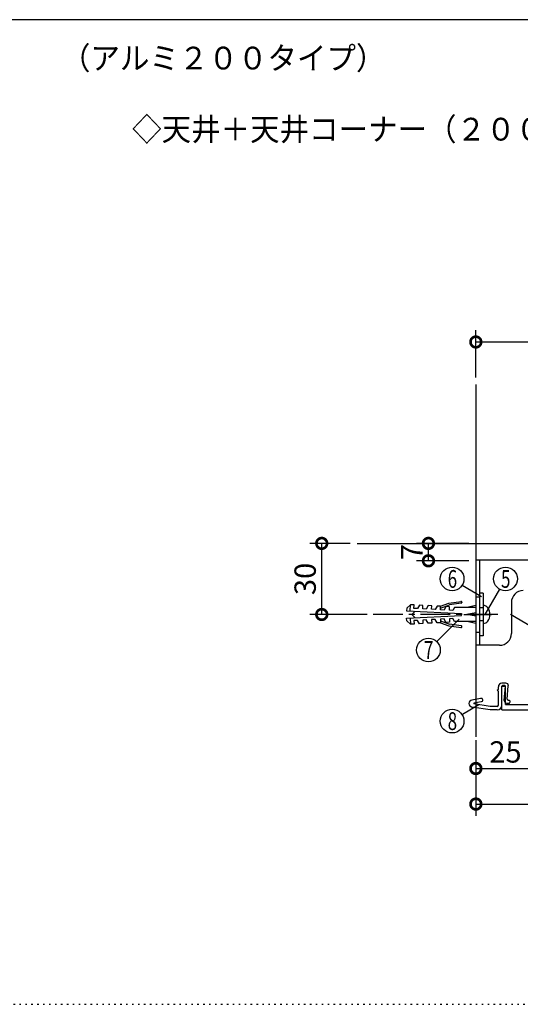
# Model space of a CAD drawing. Extents: x -20 to 1240, y 10 to 841.
# Drawn here: x 623 to 834, y 426 to 841 of the extents above; entities that cross this region are included whole.
import ezdxf

# ---------------------------------------------------------------- set-up
doc = ezdxf.new("R2010")
doc.units = 0
doc.header["$MEASUREMENT"] = 0
for name, pattern in [('CENTER2', [20, 12.5, -2.5, 2.5, -2.5]), ('DASHED1', [2.5, 1.25, -1.25]), ('DOT', [2.5, 0.625, -1.875])]:
    doc.linetypes.add(name, pattern=pattern)
doc.layers.get('0').update_dxf_attribs({"linetype": 'CONTINUOUS'})
doc.layers.get('Defpoints').update_dxf_attribs({"linetype": 'CONTINUOUS'})
for name, color, linetype in [('_0-0_図面枠', 7, 'CONTINUOUS'), ('_1-0_躯体', 7, 'CONTINUOUS'), ('_1-5_ホルダ__', 7, 'CONTINUOUS'), ('_1-7_カバ__', 7, 'CONTINUOUS'), ('_1-8_小物', 7, 'CONTINUOUS'), ('_1-F_寸法', 7, 'CONTINUOUS'), ('ADD_LINE', 7, 'CONTINUOUS')]:
    doc.layers.add(name, color=color, linetype=linetype)
doc.styles.get("Standard").update_dxf_attribs({"font": 'MS Gothic.ttf'})
doc.dimstyles.get("Standard").update_dxf_attribs({"dimtxt": 9, "dimasz": 9, "dimexe": 5, "dimexo": 3, "dimgap": 2.5, "dimtad": 1, "dimdec": 0, "dimzin": 0, "dimdsep": 46, "dimtxsty": 'Standard', "dimblk": 'DOTSMALL', "dimcen": 0.09, "dimclrd": 4, "dimclre": 4, "dimclrt": 4, "dimadec": 0, "dimazin": 0, "dimtfac": 1, "dimtdec": 0, "dimtofl": 0, "dimtmove": 0, "dimatfit": 3, "dimldrblk": 'DOTSMALL', "dimfxl": 0, "dimtolj": 1, "dimtzin": 0, "dimlwd": -1, "dimlwe": -1, "dimarcsym": 0})

# ---------------------------------------------------------------- blocks, each defined once
blk = doc.blocks.new('-020-_14_')
at = {"layer": '_1-8_小物', "color": 4, "linetype": 'Continuous'}
for p, q in [((71.33, 44.17), (71.5, 44.33)), ((71.5, 44.33), (71.5, 44.67)), ((72.57, 45.17), (72, 45.17)), ((72, 42.07), (72, 44.73)), ((72.39, 44.83), (72.1, 44.83)), ((72.33, 42.74), (72.49, 44.73)), ((72.75, 42.94), (72.9, 44.81)), ((69.01, 43.03), (67.78, 42.8)), ((71.33, 44.17), (71.5, 44)), ((71.5, 42.07), (71.5, 44)), ((70.33, 41.4), (67.79, 41.82)), ((69.1, 42.54), (68.06, 42.35)), ((70.37, 41.9), (68.06, 42.28)), ((71.33, 41.9), (70.37, 41.9)), ((72.64, 42.38), (72.94, 42.36)), ((72.9, 42.76), (72.97, 42.76)), ((71.33, 41.4), (70.33, 41.4))]:
    blk.add_line(p, q, dxfattribs=at)
for centre, radius, start, end in [((72, 44.67), 0.5, 90, 180), ((72.1, 44.73), 0.1, 90, 180), ((72.39, 44.73), 0.1, 355.4757, 90), ((72.57, 44.83), 0.333, 355.4757, 90), ((69.06, 42.79), 0.25, 280.6398, 100.6398), ((72.92, 42.93), 0.167, 175.4757, 265.4757), ((67.87, 42.31), 0.5, 100.6398, 260.6398), ((68.07, 42.31), 0.0333, 100.6398, 260.6398), ((71.33, 42.07), 0.167, 270, 0), ((71.33, 42.07), 0.667, 270, 0), ((72.67, 42.71), 0.333, 175.4757, 265.4757), ((72.96, 42.56), 0.2, 265.4757, 85.4757)]:
    blk.add_arc(centre, radius, start, end, dxfattribs=at)
blk = doc.blocks.new('-023-_17_')
at = {"layer": '_1-8_小物', "color": 4, "linetype": 'Continuous'}
for p, q in [((69.37, 57.83), (68.87, 57.83)), ((68.87, 57.83), (68.87, 51.83)), ((69.37, 57.83), (69.37, 51.83)), ((69.37, 55.75), (68.87, 55.75)), ((69.37, 53.92), (68.87, 53.92)), ((69.37, 51.83), (68.87, 51.83))]:
    blk.add_line(p, q, dxfattribs=at)
for centre, radius, start, end in [((69.38, 55.3), 0.8, 35.7001, 91.1699), ((68.73, 54.83), 1.6, 0, 35.7), ((68.73, 54.83), 1.6, 324.3, 0), ((69.38, 54.37), 0.8, 268.8301, 324.2999)]:
    blk.add_arc(centre, radius, start, end, dxfattribs=at)
blk = doc.blocks.new('-024-_18_')
at = {"layer": '_1-8_小物', "color": 4, "linetype": 'Continuous'}
for p, q in [((58.61, 55.74), (58.59, 55.36)), ((59.14, 56.21), (58.61, 55.74)), ((59.14, 56.21), (58.61, 55.74)), ((59.09, 55.34), (59.14, 56.21)), ((59.64, 56.19), (59.14, 56.21)), ((59.61, 55.69), (59.64, 56.19)), ((60.11, 55.66), (59.61, 55.69)), ((60.39, 56.15), (60.11, 55.66)), ((60.89, 56.12), (60.39, 56.15)), ((60.86, 55.62), (60.89, 56.12)), ((61.36, 55.59), (60.86, 55.62)), ((61.64, 56.08), (61.36, 55.59)), ((62.13, 56.05), (61.64, 56.08)), ((62.11, 55.56), (62.13, 56.05)), ((62.61, 55.53), (62.11, 55.56)), ((62.88, 56.02), (62.61, 55.53)), ((63.38, 55.99), (62.88, 56.02)), ((63.36, 55.49), (63.38, 55.99)), ((63.86, 55.46), (63.36, 55.49)), ((63.37, 55.72), (64.63, 56.18)), ((63.38, 55.99), (64.55, 56.41)), ((64.13, 55.95), (63.86, 55.46)), ((64.63, 55.92), (64.13, 55.95)), ((64.55, 56.41), (66.25, 56.66)), ((64.61, 55.42), (64.63, 55.92)), ((65.1, 55.4), (64.61, 55.42)), ((66.28, 56.41), (64.63, 56.18)), ((65.33, 55.83), (65.1, 55.4)), ((68.33, 55.83), (65.33, 55.83)), ((66.36, 56.58), (66.37, 56.53)), ((68.33, 56.08), (67.08, 55.83)), ((68.33, 56.08), (68.33, 53.58)), ((58.59, 55.36), (66.33, 54.96)), ((58.59, 54.3), (66.33, 54.71)), ((58.61, 53.93), (58.59, 54.3)), ((59.09, 54.33), (59.14, 53.46)), ((59.8, 55.3), (59.33, 54.83)), ((59.33, 54.83), (59.8, 54.37)), ((61.36, 54.07), (60.86, 54.05)), ((60.86, 54.05), (60.89, 53.55)), ((61.64, 53.59), (61.36, 54.07)), ((62.61, 54.14), (62.11, 54.11)), ((62.11, 54.11), (62.13, 53.61)), ((62.88, 53.65), (62.61, 54.14)), ((63.86, 54.2), (63.36, 54.18)), ((63.36, 54.18), (63.38, 53.68)), ((64.13, 53.72), (63.86, 54.2)), ((65.1, 54.27), (64.61, 54.24)), ((64.61, 54.24), (64.63, 53.74)), ((65.33, 53.83), (65.1, 54.27)), ((66.33, 54.96), (66.33, 54.83)), ((66.33, 54.71), (66.33, 54.83)), ((68.33, 55.08), (67.08, 54.83)), ((68.33, 54.58), (67.08, 54.83)), ((67.08, 54.83), (68.33, 54.83)), ((59.14, 53.46), (58.61, 53.93)), ((59.64, 53.48), (59.14, 53.46)), ((60.11, 54.01), (59.61, 53.98)), ((59.61, 53.98), (59.64, 53.48)), ((60.39, 53.52), (60.11, 54.01)), ((60.89, 53.55), (60.39, 53.52)), ((62.13, 53.61), (61.64, 53.59)), ((63.38, 53.68), (62.88, 53.65)), ((63.37, 53.95), (64.63, 53.49)), ((63.38, 53.68), (64.55, 53.25)), ((64.63, 53.74), (64.13, 53.72)), ((64.55, 53.25), (66.25, 53.01)), ((66.28, 53.25), (64.63, 53.49)), ((68.33, 53.83), (65.33, 53.83)), ((66.36, 53.09), (66.37, 53.14)), ((68.33, 53.58), (67.08, 53.83))]:
    blk.add_line(p, q, dxfattribs=at)
for centre, start, end in [((66.26, 56.56), 8.1301, 98.2985), ((66.27, 56.51), 278.1301, 8.1301), ((66.26, 53.1), 261.7015, 351.8699), ((66.27, 53.15), 351.8699, 81.8699)]:
    blk.add_arc(centre, 0.1, start, end, dxfattribs=at)
blk = doc.blocks.new('-026-_20_')
at = {"layer": '_1-7_カバ__', "color": 4, "linetype": 'Continuous'}
for p, q in [((155, 61.07), (151.67, 61.07)), ((151.67, 61.07), (151.67, 60.57)), ((155, 61.07), (155, 56.4)), ((154.23, 60.57), (151.67, 60.57)), ((154.23, 60.57), (154.23, 57.17)), ((75.9, 57.17), (154.23, 57.17)), ((75.9, 42.17), (75.9, 57.17)), ((76.67, 56.4), (84.93, 56.4)), ((76.67, 41.4), (76.67, 56.4)), ((85, 56.47), (84.93, 56.4)), ((85, 56.47), (85.07, 56.4)), ((85.07, 56.4), (138.26, 56.4)), ((138.33, 56.47), (138.26, 56.4)), ((138.33, 56.47), (138.4, 56.4)), ((138.4, 56.4), (155, 56.4)), ((72, 41.4), (72, 44.73)), ((72, 44.73), (72.5, 44.73)), ((72.5, 42.17), (72.5, 44.73)), ((72.5, 42.17), (75.9, 42.17)), ((72, 41.4), (76.67, 41.4))]:
    blk.add_line(p, q, dxfattribs=at)
at = {"layer": '_1-7_カバ__', "color": 4, "linetype": 'CENTER2'}
for p, q in [((85, 53.73), (85, 58.83)), ((138.33, 53.73), (138.33, 58.83))]:
    blk.add_line(p, q, dxfattribs=at)
at = {"layer": '_1-7_カバ__', "color": 4, "linetype": 'DASHED1'}
for p, q in [((84.25, 56.73), (84.25, 57.17)), ((85.75, 56.73), (85.75, 57.17)), ((137.58, 56.73), (137.58, 57.17)), ((139.08, 56.73), (139.08, 57.17)), ((84.25, 56.73), (83.92, 56.4)), ((84.25, 56.73), (85.75, 56.73)), ((85.75, 56.73), (86.08, 56.4)), ((137.58, 56.73), (137.25, 56.4)), ((137.58, 56.73), (139.08, 56.73)), ((139.08, 56.73), (139.42, 56.4))]:
    blk.add_line(p, q, dxfattribs=at)
blk = doc.blocks.new('_DotSmall')
at = {"color": 0, "linetype": 'ByBlock', "const_width": 0.5}
blk.add_lwpolyline([(-0.0625, 0, 1), (0.0625, 0, 1)], format="xyb", close=True, dxfattribs=at)
blk = doc.blocks.new('*D40')
at = {"layer": '_1-F_寸法', "color": 4, "transparency": 16777216}
for p, q in [((815, 690.000002), (815, 710)), ((1015, 690.000002), (1015, 710)), ((815, 705), (1015, 705))]:
    blk.add_line(p, q, dxfattribs=at)
at = {"layer": 'Defpoints', "color": 0, "linetype": 'Continuous', "transparency": 16777216}
for p in [(1015, 705), (815, 687.000002), (1015, 687.000002)]:
    blk.add_point(p, dxfattribs=at)
at = {"layer": '_1-F_寸法', "color": 4, "linetype": 'Continuous', "transparency": 16777216, "xscale": 9, "yscale": 9, "zscale": 9, "rotation": 180}
blk.add_blockref('_DotSmall', (815, 705), dxfattribs=at)
at = {"layer": '_1-F_寸法', "color": 4, "linetype": 'Continuous', "transparency": 16777216, "xscale": 9, "yscale": 9, "zscale": 9}
blk.add_blockref('_DotSmall', (1015, 705), dxfattribs=at)
at = {"layer": '_1-F_寸法', "color": 4, "linetype": 'Continuous', "transparency": 16777216, "insert": (915, 712), "char_height": 9, "attachment_point": 5}
blk.add_mtext('\\A1;200', dxfattribs=at)
blk = doc.blocks.new('*D45')
at = {"layer": '_1-F_寸法', "color": 4, "transparency": 16777216}
for p, q in [((840, 546.7), (840, 520)), ((815, 535.32), (815, 520)), ((815, 525), (840, 525))]:
    blk.add_line(p, q, dxfattribs=at)
at = {"layer": 'Defpoints', "color": 0, "linetype": 'Continuous', "transparency": 16777216}
for p in [(840, 549.7), (815, 538.32), (840, 525)]:
    blk.add_point(p, dxfattribs=at)
at = {"layer": '_1-F_寸法', "color": 4, "linetype": 'Continuous', "transparency": 16777216, "xscale": 9, "yscale": 9, "zscale": 9, "rotation": 180}
blk.add_blockref('_DotSmall', (815, 525), dxfattribs=at)
at = {"layer": '_1-F_寸法', "color": 4, "linetype": 'Continuous', "transparency": 16777216, "xscale": 9, "yscale": 9, "zscale": 9}
blk.add_blockref('_DotSmall', (840, 525), dxfattribs=at)
at = {"layer": '_1-F_寸法', "color": 4, "linetype": 'Continuous', "transparency": 16777216, "insert": (827.5, 532), "char_height": 9, "attachment_point": 5}
blk.add_mtext('\\A1;25', dxfattribs=at)
blk = doc.blocks.new('*D47')
at = {"layer": '_1-F_寸法', "color": 4, "transparency": 16777216}
for p, q in [((1075, 591.7), (1075, 505)), ((815, 537), (815, 505)), ((815, 510), (1075, 510))]:
    blk.add_line(p, q, dxfattribs=at)
at = {"layer": 'Defpoints', "color": 0, "linetype": 'Continuous', "transparency": 16777216}
for p in [(1075, 594.7), (815, 540), (1075, 510)]:
    blk.add_point(p, dxfattribs=at)
at = {"layer": '_1-F_寸法', "color": 4, "linetype": 'Continuous', "transparency": 16777216, "xscale": 9, "yscale": 9, "zscale": 9, "rotation": 180}
blk.add_blockref('_DotSmall', (815, 510), dxfattribs=at)
at = {"layer": '_1-F_寸法', "color": 4, "linetype": 'Continuous', "transparency": 16777216, "xscale": 9, "yscale": 9, "zscale": 9}
blk.add_blockref('_DotSmall', (1075, 510), dxfattribs=at)
at = {"layer": '_1-F_寸法', "color": 4, "linetype": 'Continuous', "transparency": 16777216, "insert": (945, 517), "char_height": 9, "attachment_point": 5}
blk.add_mtext('\\A1;260', dxfattribs=at)
blk = doc.blocks.new('*D48')
at = {"layer": '_1-F_寸法', "color": 4, "transparency": 16777216}
for p, q in [((762, 620), (745, 620)), ((750, 590), (750, 620)), ((767.1, 590), (745, 590))]:
    blk.add_line(p, q, dxfattribs=at)
at = {"layer": 'Defpoints', "color": 0, "linetype": 'Continuous', "transparency": 16777216}
for p in [(750, 620), (765, 620), (770.1, 590)]:
    blk.add_point(p, dxfattribs=at)
at = {"layer": '_1-F_寸法', "color": 4, "linetype": 'Continuous', "transparency": 16777216, "xscale": 9, "yscale": 9, "zscale": 9}
for p, rotation in [((750, 620), 90), ((750, 590), 270)]:
    blk.add_blockref('_DotSmall', p, dxfattribs=dict(at, rotation=rotation))
at = {"layer": '_1-F_寸法', "color": 4, "linetype": 'Continuous', "transparency": 16777216, "insert": (743, 605), "char_height": 9, "attachment_point": 5, "rotation": 90}
blk.add_mtext('\\A1;30', dxfattribs=at)
blk = doc.blocks.new('*D50')
at = {"layer": '_1-F_寸法', "color": 4, "transparency": 16777216}
for p, q in [((812, 620), (790, 620)), ((795, 612.66), (795, 620)), ((812, 612.66), (790, 612.66))]:
    blk.add_line(p, q, dxfattribs=at)
at = {"layer": 'Defpoints', "color": 0, "linetype": 'Continuous', "transparency": 16777216}
for p in [(795, 620), (815, 620), (815, 612.66)]:
    blk.add_point(p, dxfattribs=at)
at = {"layer": '_1-F_寸法', "color": 4, "linetype": 'Continuous', "transparency": 16777216, "xscale": 9, "yscale": 9, "zscale": 9}
for p, rotation in [((795, 620), 90), ((795, 612.66), 270)]:
    blk.add_blockref('_DotSmall', p, dxfattribs=dict(at, rotation=rotation))
at = {"layer": '_1-F_寸法', "color": 4, "linetype": 'Continuous', "transparency": 16777216, "insert": (788, 616.33), "char_height": 9, "attachment_point": 5, "rotation": 90}
blk.add_mtext('\\A1;7', dxfattribs=at)

msp = doc.modelspace()

# ---------------------------------------------------------------- linework, layer by layer
at = {"layer": '_0-0_図面枠', "color": 6, "linetype": 'Continuous'}
msp.add_line((1210, 841), (10, 841), dxfattribs=at)
at = {"layer": '_1-0_躯体', "color": 6, "linetype": 'Continuous'}
msp.add_line((815, 687), (815, 538.32), dxfattribs=at)
at = {"layer": '_1-0_躯体', "color": 4, "linetype": 'CENTER2'}
msp.add_line((824.22, 590), (765, 590), dxfattribs=at)
at = {"layer": '_1-5_ホルダ__', "color": 4, "linetype": 'Continuous'}
for p, q in [((815, 613), (815, 577)), ((815, 613), (1033, 613)), ((816.6, 613), (816.6, 577)), ((830, 595.1), (830, 582)), ((816.6, 577), (815, 577)), ((825, 577), (815, 577))]:
    msp.add_line(p, q, dxfattribs=at)
at = {"layer": '_1-5_ホルダ__', "color": 4, "linetype": 'DASHED1'}
for p, q in [((815, 597.5), (816.6, 597.5)), ((815, 582.5), (816.6, 582.5))]:
    msp.add_line(p, q, dxfattribs=at)
at = {"layer": '_1-5_ホルダ__', "color": 4, "linetype": 'CENTER2'}
msp.add_line((810, 590), (821.6, 590), dxfattribs=at)
at = {"layer": '_1-5_ホルダ__', "color": 4, "linetype": 'Continuous'}
for centre, start, end in [((835, 595.1), 90, 180), ((825, 582), 270, 0), ((825, 582), 270, 0)]:
    msp.add_arc(centre, 5, start, end, dxfattribs=at)
at = {"layer": '_1-F_寸法', "color": 4, "linetype": 'Continuous'}
for p, q in [((765, 620), (1010, 620)), ((809.3, 602.44), (817.35, 597.65)), ((825, 600.67), (818.84, 590)), ((798.54, 578.54), (808, 588)), ((850.7, 577.54), (829.61, 590)), ((809.33, 548), (816.24, 551.99))]:
    msp.add_line(p, q, dxfattribs=at)
for centre in [(805, 605), (827.5, 605), (795, 575), (805, 545)]:
    msp.add_circle(centre, 5, dxfattribs=at)
at = {"layer": 'ADD_LINE', "color": 4, "linetype": 'DOT'}
msp.add_line((-20, 425.5), (1240, 425.5), dxfattribs=at)

# ---------------------------------------------------------------- block references
at = {"layer": '_1-7_カバ__', "xscale": 3, "yscale": 3, "zscale": 3}
msp.add_blockref('-026-_20_', (610, 425.5), dxfattribs=at)
at = {"layer": '_1-8_小物', "xscale": 3, "yscale": 3, "zscale": 3}
for name in ['-023-_17_', '-024-_18_', '-020-_14_']:
    msp.add_blockref(name, (610, 425.5), dxfattribs=at)

# ---------------------------------------------------------------- texts
at = {"layer": '_0-0_図面枠', "color": 4, "width": 0.95}
for s, p in [('（アルミ２００タイプ）', (640, 820)), ('◇天井＋天井コーナー（２００ＵＣＧ－Ａ）\u3000Ｓ＝１／３', (670, 790))]:
    msp.add_text(s, height=9.6, dxfattribs=at).set_placement(p)
at = {"layer": '_1-F_寸法', "color": 4, "width": 0.7}
for s, p in [('6', (803.12, 601.25)), ('5', (825.62, 601.25)), ('7', (793.12, 571.25)), ('8', (803.12, 541.25))]:
    msp.add_text(s, height=7.5, dxfattribs=at).set_placement(p)

# ---------------------------------------------------------------- dimensions: what is measured, and where the dimension line sits
at = {"layer": '_1-F_寸法', "linetype": 'Continuous'}
for base, p1, p2, picture, middle in [((1015, 705), (815, 687), (1015, 687), '*D40', (915, 712)), ((1075, 510), (815, 540), (1075, 594.7), '*D47', (945, 517)), ((840, 525), (815, 538.32), (840, 549.7), '*D45', (827.5, 532))]:
    dim = msp.add_linear_dim(base=base, p1=p1, p2=p2, dimstyle='Standard', dxfattribs=at)
    dim.commit()
    dim.dimension.update_dxf_attribs({"geometry": picture, "text_midpoint": middle})
dim = msp.add_linear_dim(base=(750, 620), p1=(770.1, 590), p2=(765, 620), angle=90, dimstyle='Standard', dxfattribs=at)
dim.commit()
dim.dimension.update_dxf_attribs({"geometry": '*D48', "text_midpoint": (743, 605)})
dim = msp.add_linear_dim(base=(795, 620), p1=(815, 612.66), p2=(815, 620), angle=90, dimstyle='Standard', dxfattribs=at)
dim.commit()
dim.dimension.update_dxf_attribs({"geometry": '*D50', "text_midpoint": (795, 616.33), "dimtype": 160})

doc.saveas('drawing.dxf')
